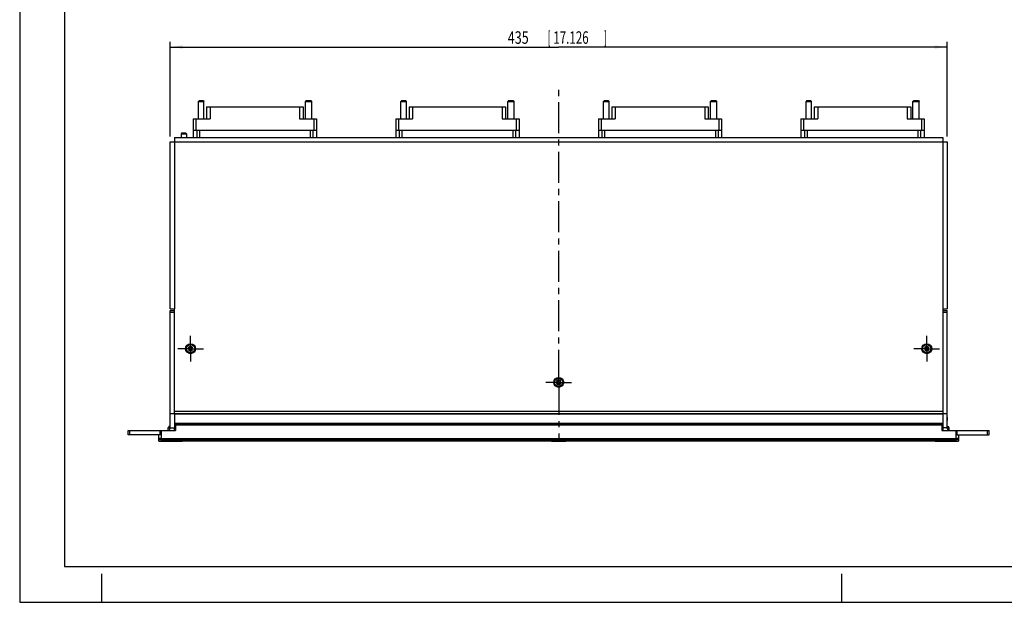
# Model space of a CAD drawing. Extents: x 0 to 420, y 0 to 297.
# Drawn here: x 0 to 276, y 0 to 163 of the extents above; entities that cross this region are included whole.
import ezdxf

# ---------------------------------------------------------------- set-up
doc = ezdxf.new("R2010")
doc.units = 0
doc.header["$LTSCALE"] = 23.1
doc.linetypes.add('CENTER', pattern=[0.6, 0.375, -0.075, 0.075, -0.075])
doc.layers.get('0').update_dxf_attribs({"linetype": 'CONTINUOUS'})
doc.layers.add('DEFAULT_1', color=7, linetype='CENTER')
doc.layers.add('ZEICHNUNGSBEMASSUNGEN', color=7, linetype='CONTINUOUS')
doc.styles.get("Standard").update_dxf_attribs({"font": 'txt', "width": 0.7})
doc.dimstyles.new('DIMSTYLE_1', dxfattribs={"dimtxt": 3.5, "dimasz": 3.5, "dimexe": 0.18, "dimexo": 0.0625, "dimgap": 0.09, "dimtad": 1, "dimlfac": 2, "dimtxsty": 'STANDARD', "dimblk": '_FILLED', "dimblk1": '_FILLED', "dimblk2": '_FILLED', "dimcen": 0.09, "dimclrt": 5, "dimazin": 3, "dimtp": 0.8, "dimtm": 0.8, "dimtfac": 1, "dimtofl": 0, "dimtmove": 0, "dimatfit": 3, "dimtolj": 1})

# ---------------------------------------------------------------- blocks, each defined once
blk = doc.blocks.new('_FILLED')
at = {"color": 0, "linetype": 'BYBLOCK'}
blk.add_solid([(0, 0), (-1, 0.125), (-1, -0.125)], dxfattribs=at)
blk = doc.blocks.new('*D6')
at = {"layer": 'ZEICHNUNGSBEMASSUNGEN', "color": 2, "linetype": 'CONTINUOUS'}
for p, q in [((42.06, 130.36), (42.06, 156.91)), ((42.06, 155.41), (150.81, 155.41)), ((259.56, 155.41), (150.81, 155.41)), ((259.56, 130.36), (259.56, 156.91))]:
    blk.add_line(p, q, dxfattribs=at)
at = {"layer": 'ZEICHNUNGSBEMASSUNGEN', "color": 2, "linetype": 'CONTINUOUS', "xscale": 3.5, "yscale": 3.5, "zscale": 3.5, "rotation": 180}
blk.add_blockref('_FILLED', (42.06, 155.41), dxfattribs=at)
at = {"layer": 'ZEICHNUNGSBEMASSUNGEN', "color": 2, "linetype": 'CONTINUOUS', "xscale": 3.5, "yscale": 3.5, "zscale": 3.5}
blk.add_blockref('_FILLED', (259.56, 155.41), dxfattribs=at)
at = {"layer": 'ZEICHNUNGSBEMASSUNGEN', "color": 5, "linetype": 'CONTINUOUS', "oblique": 15}
for s, width, p in [('435', 0.738095, (136.56, 156.32)), ('[', 0.428571, (147.81, 156.32)), ('17.126', 0.678571, (149.31, 156.32)), (']', 0.428571, (163.56, 156.32))]:
    blk.add_text(s, height=3.5, dxfattribs=dict(at, width=width)).set_placement(p)

msp = doc.modelspace()

# ---------------------------------------------------------------- linework, layer by layer
at = {"color": 7, "linetype": 'CONTINUOUS'}
for p, q in [((0, 297), (0, 0)), ((12.5, 287), (12.5, 10)), ((50.0238, 135.3637), (50.0238, 140.1637)), ((50.0238, 140.1637), (51.5488, 140.1637)), ((50.2739, 140.4137), (50.0239, 140.1637)), ((50.2738, 140.4137), (51.2988, 140.4137)), ((51.2988, 140.4137), (51.5488, 140.1637)), ((51.5488, 135.3637), (51.5488, 140.1637)), ((52.2949, 138.7137), (52.2949, 135.3637)), ((52.2949, 138.7137), (79.3299, 138.7137)), ((79.3299, 138.7137), (79.3299, 135.3637)), ((79.9488, 135.3637), (79.9488, 140.1637)), ((79.9488, 140.1637), (81.7238, 140.1637)), ((80.1989, 140.4137), (79.9489, 140.1637)), ((80.1988, 140.4137), (81.4738, 140.4137)), ((81.4738, 140.4137), (81.7238, 140.1637)), ((81.7238, 135.3637), (81.7238, 140.1637)), ((106.6738, 135.3637), (106.6738, 140.1637)), ((106.6738, 140.1637), (108.1988, 140.1637)), ((106.9239, 140.4137), (106.6739, 140.1637)), ((106.9238, 140.4137), (107.9488, 140.4137)), ((107.9488, 140.4137), (108.1988, 140.1637)), ((108.1988, 135.3637), (108.1988, 140.1637)), ((108.9449, 138.7137), (108.9449, 135.3637)), ((108.9449, 138.7137), (135.9799, 138.7137)), ((135.9799, 138.7137), (135.9799, 135.3637)), ((136.5988, 135.3637), (136.5988, 140.1637)), ((136.5988, 140.1637), (138.3738, 140.1637)), ((136.8489, 140.4137), (136.5989, 140.1637)), ((136.8488, 140.4137), (138.1238, 140.4137)), ((138.1238, 140.4137), (138.3738, 140.1637)), ((138.3738, 135.3637), (138.3738, 140.1637)), ((163.3738, 135.3637), (163.3738, 140.1637)), ((163.3738, 140.1637), (164.8988, 140.1637)), ((163.6239, 140.4137), (163.3739, 140.1637)), ((163.6238, 140.4137), (164.6488, 140.4137)), ((164.6488, 140.4137), (164.8988, 140.1637)), ((164.8988, 135.3637), (164.8988, 140.1637)), ((165.6449, 138.7137), (165.6449, 135.3637)), ((165.6449, 138.7137), (192.6799, 138.7137)), ((192.6799, 138.7137), (192.6799, 135.3637)), ((193.2988, 135.3637), (193.2988, 140.1637)), ((193.2988, 140.1637), (195.0738, 140.1637)), ((193.5489, 140.4137), (193.2989, 140.1637)), ((193.5488, 140.4137), (194.8238, 140.4137)), ((194.8238, 140.4137), (195.0738, 140.1637)), ((195.0738, 135.3637), (195.0738, 140.1637)), ((220.0238, 140.1637), (221.5488, 140.1637)), ((220.0238, 135.3637), (220.0238, 140.1637)), ((220.2739, 140.4137), (220.0239, 140.1637)), ((220.2738, 140.4137), (221.2988, 140.4137)), ((221.2988, 140.4137), (221.5488, 140.1637)), ((221.5488, 135.3637), (221.5488, 140.1637)), ((222.2949, 138.7137), (249.3299, 138.7137)), ((222.2949, 138.7137), (222.2949, 135.3637)), ((249.3299, 138.7137), (249.3299, 135.3637)), ((249.9488, 140.1637), (251.7238, 140.1637)), ((249.9488, 135.3637), (249.9488, 140.1637)), ((250.1989, 140.4137), (249.9489, 140.1637)), ((250.1988, 140.4137), (251.4738, 140.4137)), ((251.4738, 140.4137), (251.7238, 140.1637)), ((251.7238, 135.3637), (251.7238, 140.1637)), ((48.5624, 135.3637), (48.5624, 132.1137)), ((48.5624, 135.3637), (53.2951, 135.3637)), ((78.3301, 135.3637), (83.0624, 135.3637)), ((83.0624, 135.3637), (83.0624, 132.1137)), ((105.2124, 135.3637), (105.2124, 132.1137)), ((105.2124, 135.3637), (109.9451, 135.3637)), ((134.9801, 135.3637), (139.7124, 135.3637)), ((139.7124, 135.3637), (139.7124, 132.1137)), ((161.9124, 135.3637), (161.9124, 132.1137)), ((161.9124, 135.3637), (166.6451, 135.3637)), ((191.6801, 135.3637), (196.4124, 135.3637)), ((196.4124, 135.3637), (196.4124, 132.1137)), ((218.5624, 135.3637), (223.2951, 135.3637)), ((218.5624, 135.3637), (218.5624, 132.1137)), ((248.3301, 135.3637), (253.0624, 135.3637)), ((253.0624, 135.3637), (253.0624, 132.1137)), ((43.3121, 130.1137), (43.3121, 128.8637)), ((43.3121, 130.1137), (258.3121, 130.1137)), ((45.4121, 131.4137), (45.1621, 131.1637)), ((45.1621, 131.1637), (45.1621, 130.1137)), ((45.1621, 131.1637), (46.6621, 131.1637)), ((45.4121, 131.4137), (46.4121, 131.4137)), ((46.4121, 131.4137), (46.6621, 131.1637)), ((46.6621, 131.1637), (46.6621, 130.1137)), ((48.5621, 132.1137), (48.5621, 130.1137)), ((48.5624, 132.1137), (83.0624, 132.1137)), ((49.5623, 132.1137), (49.5623, 130.1137)), ((82.0623, 132.1137), (82.0623, 130.1137)), ((83.0621, 132.1137), (83.0621, 130.1137)), ((105.2121, 132.1137), (105.2121, 130.1137)), ((105.2124, 132.1137), (139.7124, 132.1137)), ((106.2123, 132.1137), (106.2123, 130.1137)), ((138.7123, 132.1137), (138.7123, 130.1137)), ((139.7121, 132.1137), (139.7121, 130.1137)), ((161.9121, 132.1137), (161.9121, 130.1137)), ((161.9124, 132.1137), (196.4124, 132.1137)), ((162.9123, 132.1137), (162.9123, 130.1137)), ((195.4123, 132.1137), (195.4123, 130.1137)), ((196.4121, 132.1137), (196.4121, 130.1137)), ((218.5621, 132.1137), (218.5621, 130.1137)), ((218.5624, 132.1137), (253.0624, 132.1137)), ((219.5623, 132.1137), (219.5623, 130.1137)), ((252.0623, 132.1137), (252.0623, 130.1137)), ((253.0621, 132.1137), (253.0621, 130.1137)), ((258.3121, 130.1137), (258.3121, 128.8637)), ((42.0621, 82.1137), (42.0621, 128.8637)), ((42.0621, 128.8637), (43.3121, 128.8637)), ((258.3121, 128.8637), (259.5621, 128.8637)), ((259.5621, 128.8637), (259.5621, 82.1137)), ((42.0621, 82.1137), (43.3121, 82.1137)), ((42.0621, 52.8934), (42.0621, 81.7137)), ((42.0621, 81.7137), (43.3121, 81.7137)), ((43.3121, 52.8637), (43.3121, 82.1137)), ((258.3121, 82.1137), (259.5621, 82.1137)), ((258.3121, 82.1137), (258.3121, 52.8637)), ((258.3121, 81.7137), (259.5621, 81.7137)), ((259.5621, 48.6137), (259.5621, 81.7137)), ((47.5116, 71.5721), (47.2287, 71.2892)), ((47.2287, 71.2892), (47.3689, 70.9887)), ((47.5469, 71.0771), (47.2287, 71.2892)), ((47.3689, 70.9887), (47.2287, 70.6882)), ((47.5469, 70.9003), (47.2287, 70.6882)), ((47.2287, 70.6882), (47.5116, 70.4054)), ((47.5882, 70.9887), (47.3689, 70.9887)), ((47.7237, 71.2539), (47.5116, 71.5721)), ((47.8121, 71.432), (47.5116, 71.5721)), ((47.7237, 70.7236), (47.5116, 70.4054)), ((47.5116, 70.4054), (47.8121, 70.5455)), ((47.7237, 71.2539), (47.5469, 71.0771)), ((47.5469, 71.0771), (47.5882, 70.9887)), ((47.5882, 70.9887), (47.5469, 70.9003)), ((47.5469, 70.9003), (47.7237, 70.7236)), ((47.8121, 71.2127), (47.7237, 71.2539)), ((47.7237, 70.7236), (47.8121, 70.7648)), ((48.1126, 71.5721), (47.8121, 71.432)), ((47.8121, 71.2127), (47.8121, 71.432)), ((47.9005, 71.2539), (47.8121, 71.2127)), ((47.8121, 70.7648), (47.8121, 70.5455)), ((47.8121, 70.7648), (47.9005, 70.7236)), ((47.8121, 70.5455), (48.1126, 70.4054)), ((47.9005, 71.2539), (48.1126, 71.5721)), ((48.0773, 71.0771), (47.9005, 71.2539)), ((47.9005, 70.7236), (48.0773, 70.9003)), ((47.9005, 70.7236), (48.1126, 70.4054)), ((48.0361, 70.9887), (48.0773, 71.0771)), ((48.0773, 70.9003), (48.0361, 70.9887)), ((48.0361, 70.9887), (48.2553, 70.9887)), ((48.0773, 71.0771), (48.3955, 71.2892)), ((48.0773, 70.9003), (48.3955, 70.6882)), ((48.3955, 71.2892), (48.1126, 71.5721)), ((48.1126, 70.4054), (48.3955, 70.6882)), ((48.2553, 70.9887), (48.3955, 71.2892)), ((48.3955, 70.6882), (48.2553, 70.9887)), ((253.5116, 71.5721), (253.2287, 71.2892)), ((253.5469, 71.0771), (253.2287, 71.2892)), ((253.2287, 71.2892), (253.3689, 70.9887)), ((253.3689, 70.9887), (253.2287, 70.6882)), ((253.5469, 70.9003), (253.2287, 70.6882)), ((253.2287, 70.6882), (253.5116, 70.4054)), ((253.5882, 70.9887), (253.3689, 70.9887)), ((253.8121, 71.432), (253.5116, 71.5721)), ((253.7237, 71.2539), (253.5116, 71.5721)), ((253.7237, 70.7236), (253.5116, 70.4054)), ((253.5116, 70.4054), (253.8121, 70.5455)), ((253.7237, 71.2539), (253.5469, 71.0771)), ((253.5469, 71.0771), (253.5882, 70.9887)), ((253.5882, 70.9887), (253.5469, 70.9003)), ((253.5469, 70.9003), (253.7237, 70.7236)), ((253.8121, 71.2127), (253.7237, 71.2539)), ((253.7237, 70.7236), (253.8121, 70.7648)), ((254.1126, 71.5721), (253.8121, 71.432)), ((253.8121, 71.2127), (253.8121, 71.432)), ((253.9005, 71.2539), (253.8121, 71.2127)), ((253.8121, 70.7648), (253.9005, 70.7236)), ((253.8121, 70.7648), (253.8121, 70.5455)), ((253.8121, 70.5455), (254.1126, 70.4054)), ((253.9005, 71.2539), (254.1126, 71.5721)), ((254.0773, 71.0771), (253.9005, 71.2539)), ((253.9005, 70.7236), (254.0773, 70.9003)), ((253.9005, 70.7236), (254.1126, 70.4054)), ((254.0361, 70.9887), (254.0773, 71.0771)), ((254.0361, 70.9887), (254.2553, 70.9887)), ((254.0773, 70.9003), (254.0361, 70.9887)), ((254.0773, 71.0771), (254.3955, 71.2892)), ((254.0773, 70.9003), (254.3955, 70.6882)), ((254.3955, 71.2892), (254.1126, 71.5721)), ((254.1126, 70.4054), (254.3955, 70.6882)), ((254.2553, 70.9887), (254.3955, 71.2892)), ((254.3955, 70.6882), (254.2553, 70.9887)), ((150.5116, 62.1471), (150.2287, 61.8642)), ((150.5469, 61.6521), (150.2287, 61.8642)), ((150.2287, 61.8642), (150.3689, 61.5637)), ((150.3689, 61.5637), (150.2287, 61.2632)), ((150.5469, 61.4753), (150.2287, 61.2632)), ((150.2287, 61.2632), (150.5116, 60.9804)), ((150.5882, 61.5637), (150.3689, 61.5637)), ((150.8121, 62.007), (150.5116, 62.1471)), ((150.7237, 61.8289), (150.5116, 62.1471)), ((150.7237, 61.2986), (150.5116, 60.9804)), ((150.5116, 60.9804), (150.8121, 61.1205)), ((150.7237, 61.8289), (150.5469, 61.6521)), ((150.5469, 61.6521), (150.5882, 61.5637)), ((150.5882, 61.5637), (150.5469, 61.4753)), ((150.5469, 61.4753), (150.7237, 61.2986)), ((150.8121, 61.7877), (150.7237, 61.8289)), ((150.7237, 61.2986), (150.8121, 61.3398)), ((151.1126, 62.1471), (150.8121, 62.007)), ((150.8121, 61.7877), (150.8121, 62.007)), ((150.9005, 61.8289), (150.8121, 61.7877)), ((150.8121, 61.3398), (150.9005, 61.2986)), ((150.8121, 61.3398), (150.8121, 61.1205)), ((150.8121, 61.1205), (151.1126, 60.9804)), ((150.9005, 61.8289), (151.1126, 62.1471)), ((151.0773, 61.6521), (150.9005, 61.8289)), ((150.9005, 61.2986), (151.0773, 61.4753)), ((150.9005, 61.2986), (151.1126, 60.9804)), ((151.0361, 61.5637), (151.0773, 61.6521)), ((151.0361, 61.5637), (151.2553, 61.5637)), ((151.0773, 61.4753), (151.0361, 61.5637)), ((151.0773, 61.6521), (151.3955, 61.8642)), ((151.0773, 61.4753), (151.3955, 61.2632)), ((151.3955, 61.8642), (151.1126, 62.1471)), ((151.1126, 60.9804), (151.3955, 61.2632)), ((151.2553, 61.5637), (151.3955, 61.8642)), ((151.3955, 61.2632), (151.2553, 61.5637)), ((42.0621, 48.6137), (42.0621, 52.8851)), ((42.0621, 52.8637), (259.5621, 52.8637)), ((258.3121, 53.3637), (43.3121, 53.3637)), ((258.3121, 49.9137), (43.3121, 49.9137)), ((43.5621, 49.8637), (43.5621, 48.1137)), ((43.5621, 49.8637), (258.0621, 49.8637)), ((258.0621, 49.8637), (258.0621, 48.1137)), ((30.3121, 46.8637), (30.3121, 48.1137)), ((30.3121, 48.1137), (43.5621, 48.1137)), ((38.9621, 45.1137), (38.9621, 46.8637)), ((39.3121, 46.8637), (39.3121, 48.1137)), ((39.7121, 46.8637), (39.3121, 46.8637)), ((39.7121, 45.5679), (39.7121, 48.1137)), ((41.5621, 48.7516), (41.7121, 49.1637)), ((41.5621, 48.1137), (41.5621, 48.7516)), ((42.0621, 48.7516), (41.5621, 48.7516)), ((42.0621, 49.1637), (41.7121, 49.1637)), ((42.0621, 48.8637), (43.3121, 48.8637)), ((43.3121, 48.8637), (43.3121, 48.1137)), ((258.0621, 48.1137), (271.3121, 48.1137)), ((259.5621, 48.8637), (258.3121, 48.8637)), ((258.3121, 48.8637), (258.3121, 48.1137)), ((259.5621, 49.1637), (259.9121, 49.1637)), ((259.5621, 48.7516), (260.0621, 48.7516)), ((260.0621, 48.7516), (259.9121, 49.1637)), ((260.0621, 48.1137), (260.0621, 48.7516)), ((261.9121, 48.1137), (261.9121, 45.5679)), ((261.9121, 46.8637), (262.3121, 46.8637)), ((262.3121, 46.8637), (262.3121, 48.1137)), ((262.6621, 46.8637), (262.6621, 45.1137)), ((271.3121, 46.8637), (271.3121, 48.1137)), ((38.9621, 45.1137), (40.6871, 45.1137)), ((39.7121, 45.5274), (39.7121, 45.5498)), ((39.7121, 45.2585), (39.7121, 45.527)), ((39.7121, 45.527), (261.9121, 45.527)), ((39.7121, 45.255), (39.7121, 45.1137)), ((43.9371, 45.1137), (45.4621, 45.1137)), ((45.4621, 45.2219), (45.4621, 45.1137)), ((45.4621, 45.2219), (148.7621, 45.2219)), ((148.7621, 45.2219), (148.7621, 45.1137)), ((148.7621, 45.1137), (149.1871, 45.1137)), ((152.4371, 45.1137), (152.8621, 45.1137)), ((152.8621, 45.2219), (256.1621, 45.2219)), ((152.8621, 45.2219), (152.8621, 45.1137)), ((256.1621, 45.2219), (256.1621, 45.1137)), ((256.1621, 45.1137), (257.6871, 45.1137)), ((260.9371, 45.1137), (262.6621, 45.1137)), ((261.9121, 45.5601), (261.9121, 45.1137)), ((12.5, 10), (410, 10)), ((23, 0), (23, 8)), ((230, 0), (230, 8)), ((0, 0), (420, 0))]:
    msp.add_line(p, q, dxfattribs=at)
at = {"color": 9, "linetype": 'CONTINUOUS'}
for p, q in [((53.2951, 138.7137), (53.2951, 135.3637)), ((78.3301, 138.7137), (78.3301, 135.3637)), ((109.9451, 138.7137), (109.9451, 135.3637)), ((134.9801, 138.7137), (134.9801, 135.3637)), ((166.6451, 138.7137), (166.6451, 135.3637)), ((191.6801, 138.7137), (191.6801, 135.3637)), ((223.2951, 138.7137), (223.2951, 135.3637)), ((248.3301, 138.7137), (248.3301, 135.3637)), ((49.3126, 135.3637), (49.3126, 132.1137)), ((82.3126, 135.3637), (82.3126, 132.1137)), ((105.9626, 135.3637), (105.9626, 132.1137)), ((138.9626, 135.3637), (138.9626, 132.1137)), ((162.6626, 135.3637), (162.6626, 132.1137)), ((195.6626, 135.3637), (195.6626, 132.1137)), ((219.3126, 135.3637), (219.3126, 132.1137)), ((252.3126, 135.3637), (252.3126, 132.1137)), ((50.3124, 132.1137), (50.3124, 130.1137)), ((81.3124, 132.1137), (81.3124, 130.1137)), ((106.9624, 132.1137), (106.9624, 130.1137)), ((137.9624, 132.1137), (137.9624, 130.1137)), ((163.6624, 132.1137), (163.6624, 130.1137)), ((194.6624, 132.1137), (194.6624, 130.1137)), ((220.3124, 132.1137), (220.3124, 130.1137)), ((251.3124, 132.1137), (251.3124, 130.1137)), ((43.3121, 128.8637), (43.3121, 82.1137)), ((43.3121, 128.8637), (258.3121, 128.8637)), ((258.3121, 128.8637), (258.3121, 82.1137)), ((42.0621, 81.2137), (43.3121, 81.2137)), ((258.3121, 81.2137), (259.5621, 81.2137)), ((258.3121, 52.6137), (43.3121, 52.6137)), ((258.3121, 50.0387), (43.3121, 50.0387)), ((43.3121, 49.7887), (43.5621, 49.7887)), ((43.5621, 49.7137), (258.0621, 49.7137)), ((258.0621, 49.7887), (258.3121, 49.7887)), ((30.8121, 46.8637), (30.8121, 48.1137)), ((270.8121, 46.8637), (270.8121, 48.1137)), ((38.9621, 45.9089), (39.7121, 45.9089)), ((38.9621, 45.5601), (39.7121, 45.5601)), ((39.7121, 45.817), (261.9121, 45.817)), ((39.7121, 45.5679), (261.9121, 45.5679)), ((39.7121, 45.5275), (261.9121, 45.5275)), ((39.7121, 45.255), (261.9121, 45.255)), ((261.9121, 45.9089), (262.6621, 45.9089)), ((261.9121, 45.5601), (262.6621, 45.5601))]:
    msp.add_line(p, q, dxfattribs=at)
at = {"color": 3, "linetype": 'CONTINUOUS'}
for p, q in [((43.3121, 52.8637), (43.3121, 48.8637)), ((258.3121, 52.8637), (258.3121, 48.8637)), ((39.3121, 46.8637), (30.3121, 46.8637)), ((262.3121, 46.8637), (271.3121, 46.8637))]:
    msp.add_line(p, q, dxfattribs=at)
at = {"color": 7, "linetype": 'CONTINUOUS'}
for centre, radius in [((47.8121, 70.9887), 1.4), ((47.8121, 70.9887), 1.175), ((253.8121, 70.9887), 1.4), ((253.8121, 70.9887), 1.175), ((150.8121, 61.5637), 1.4), ((150.8121, 61.5637), 1.175)]:
    msp.add_circle(centre, radius, dxfattribs=at)
for centre, start, end in [((41.5621, 48.6137), 270, 360), ((260.0621, 48.6137), 180, 270)]:
    msp.add_arc(centre, 0.5, start, end, dxfattribs=at)
at = {"color": 3, "linetype": 'CONTINUOUS'}
for centre, start, end in [((41.5621, 48.6137), 343.381503, 360), ((260.0621, 48.6137), 180, 196.618497)]:
    msp.add_arc(centre, 1.75, start, end, dxfattribs=at)
at = {"color": 7, "linetype": 'CONTINUOUS'}
for points in [[(42.0693, 52.886), (42.0669, 52.8885), (42.0645, 52.891), (42.0621, 52.8934)], [(40.6871, 45.1137), (40.687, 45.1137), (40.7293, 45.1143), (40.766, 45.1147)], [(43.9371, 45.1137), (43.9372, 45.1137), (43.8949, 45.1143), (43.8582, 45.1147)], [(149.1871, 45.1137), (149.187, 45.1137), (149.2293, 45.1143), (149.266, 45.1147)], [(152.4371, 45.1137), (152.4372, 45.1137), (152.3949, 45.1143), (152.3582, 45.1147)], [(257.6871, 45.1137), (257.687, 45.1137), (257.7293, 45.1143), (257.766, 45.1147)], [(260.9371, 45.1137), (260.9372, 45.1137), (260.8949, 45.1143), (260.8582, 45.1147)]]:
    msp.add_open_spline(points, degree=3, dxfattribs=at)
for points, knots in [([(42.0909, 52.8637), (42.0861, 52.8687), (42.0789, 52.8761), (42.0717, 52.8835), (42.0693, 52.886)], [0, 0, 0, 0, 0.6659906, 1, 1, 1, 1]), ([(259.5621, 52.8934), (259.5573, 52.8885), (259.5501, 52.881), (259.5429, 52.8736), (259.5405, 52.8711)], [0, 0, 0, 0, 0.66728924, 1, 1, 1, 1]), ([(42.0621, 50.8835), (42.0863, 50.963), (42.124, 51.1217), (42.1435, 51.3638), (42.124, 51.6058), (42.0863, 51.7645), (42.0621, 51.844)], [0, 0, 0, 0, 0.25577925, 0.50006275, 0.74429724, 1, 1, 1, 1]), ([(259.5621, 51.844), (259.5379, 51.7645), (259.5002, 51.6057), (259.4807, 51.3637), (259.5002, 51.1217), (259.5379, 50.963), (259.5621, 50.8835)], [0, 0, 0, 0, 0.25577925, 0.50006275, 0.74429724, 1, 1, 1, 1]), ([(40.6871, 45.1137), (40.687, 45.1137), (40.8537, 45.1158), (41.0177, 45.1176), (41.3961, 45.1211), (41.822, 45.1235), (42.1435, 45.1242), (42.3105, 45.1242)], [0, 0, 0, 0, 0.04896594, 0.19070097, 0.41165058, 0.69133999, 1, 1, 1, 1]), ([(42.3105, 45.1242), (42.4785, 45.1242), (42.8015, 45.1235), (43.2285, 45.1211), (43.6071, 45.1176), (43.7712, 45.1158), (43.937, 45.1137), (43.9371, 45.1137)], [0, 0, 0, 0, 0.3096929, 0.58996305, 0.80972347, 0.95170755, 1, 1, 1, 1]), ([(149.1871, 45.1137), (149.187, 45.1137), (149.3537, 45.1158), (149.5177, 45.1176), (149.8961, 45.1211), (150.322, 45.1235), (150.6435, 45.1242), (150.8105, 45.1242)], [0, 0, 0, 0, 0.04896594, 0.19070097, 0.41165058, 0.69133999, 1, 1, 1, 1]), ([(150.8105, 45.1242), (150.9785, 45.1242), (151.3015, 45.1235), (151.7285, 45.1211), (152.1071, 45.1176), (152.2712, 45.1158), (152.437, 45.1137), (152.4371, 45.1137)], [0, 0, 0, 0, 0.3096929, 0.58996305, 0.80972347, 0.95170755, 1, 1, 1, 1]), ([(257.6871, 45.1137), (257.687, 45.1137), (257.8537, 45.1158), (258.0177, 45.1176), (258.3961, 45.1211), (258.822, 45.1235), (259.1435, 45.1242), (259.3105, 45.1242)], [0, 0, 0, 0, 0.04896594, 0.19070097, 0.41165058, 0.69133999, 1, 1, 1, 1]), ([(259.3105, 45.1242), (259.4785, 45.1242), (259.8015, 45.1235), (260.2285, 45.1211), (260.6071, 45.1176), (260.7712, 45.1158), (260.937, 45.1137), (260.9371, 45.1137)], [0, 0, 0, 0, 0.3096929, 0.58996305, 0.80972347, 0.95170755, 1, 1, 1, 1])]:
    msp.add_open_spline(points, degree=3, knots=knots, dxfattribs=at)
at = {"layer": 'DEFAULT_1', "color": 7, "linetype": 'CENTER'}
for p, q in [((150.8121, 62.007), (150.8121, 144.062)), ((47.8121, 71.432), (47.8121, 74.5762)), ((253.8121, 71.432), (253.8121, 74.5762)), ((47.3689, 70.9887), (44.2246, 70.9887)), ((47.8121, 70.9887), (47.5882, 70.9887)), ((47.8121, 70.9887), (47.8121, 71.2127)), ((47.8121, 70.9887), (47.8121, 70.7648)), ((47.8121, 70.9887), (48.0361, 70.9887)), ((47.8121, 70.5455), (47.8121, 67.4012)), ((48.2553, 70.9887), (51.3996, 70.9887)), ((253.3689, 70.9887), (250.2246, 70.9887)), ((253.8121, 70.9887), (253.5882, 70.9887)), ((253.8121, 70.9887), (253.8121, 71.2127)), ((253.8121, 70.9887), (254.0361, 70.9887)), ((253.8121, 70.9887), (253.8121, 70.7648)), ((253.8121, 70.5455), (253.8121, 67.4012)), ((254.2553, 70.9887), (257.3996, 70.9887)), ((150.3689, 61.5637), (147.2246, 61.5637)), ((150.8121, 61.5637), (150.5882, 61.5637)), ((150.8121, 61.5637), (150.8121, 61.7877)), ((150.8121, 61.5637), (151.0361, 61.5637)), ((150.8121, 61.5637), (150.8121, 61.3398)), ((150.8121, 61.1205), (150.8121, 45.6161)), ((151.2553, 61.5637), (154.3996, 61.5637))]:
    msp.add_line(p, q, dxfattribs=at)

# ---------------------------------------------------------------- dimensions: what is measured, and where the dimension line sits
at = {"layer": 'ZEICHNUNGSBEMASSUNGEN', "color": 2, "linetype": 'CONTINUOUS'}
dim = msp.add_linear_dim(base=(42.0621, 155.4137), p1=(259.5621, 130.3637), p2=(42.0621, 130.3637), angle=180, dimstyle='DIMSTYLE_1', dxfattribs=at)
dim.commit()
dim.dimension.update_dxf_attribs({"geometry": '*D6', "text_midpoint": (150.8121, 158.0696), "dimtype": 160})

doc.saveas('drawing.dxf')
